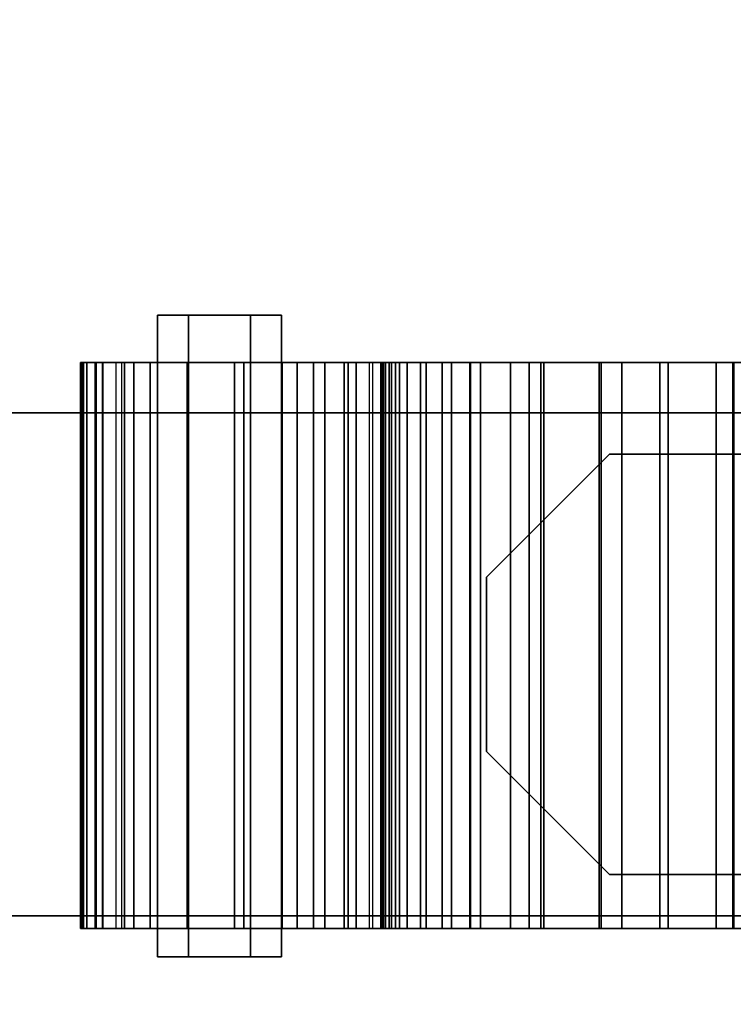
# Model space of a CAD drawing. Extents: x -150 to 91, y -54 to 50.
# Drawn here: x -7 to -7, y 17 to 17 of the extents above; entities that cross this region are included whole.
import ezdxf

# ---------------------------------------------------------------- set-up
doc = ezdxf.new("R2010")
doc.units = 0
doc.header["$MEASUREMENT"] = 0
for name, color, linetype in [('002-TRUSS_WIRE1', 7, 'Continuous'), ('004-TRUSS_BUIS', 7, 'Continuous'), ('031-OUTLINE', 7, 'Continuous'), ('038-STOEL_1E_RING', 7, 'Continuous'), ('045-BITMAPS____', 7, 'Continuous'), ('22', 7, 'Continuous')]:
    doc.layers.add(name, color=color, linetype=linetype)

# ---------------------------------------------------------------- blocks, each defined once
blk = doc.blocks.new('$TRIBUNEZIJKANT')
at = {"layer": '038-STOEL_1E_RING', "color": 204, "linetype": 'Continuous'}
mesh = blk.add_polymesh((2, 19), dxfattribs=at)
for k, corner in enumerate([(22.050567, 23.383199, 2.8), (22.050567, 23.3832, 2.6), (22.050567, 22.668838, 2.6), (22.050567, 22.668838, 2.4), (22.050567, 21.954477, 2.4), (22.050567, 21.954477, 2.2), (22.050567, 21.240116, 2.2), (22.050567, 21.240116, 2), (22.050567, 20.525755, 2), (22.050567, 20.525755, 1.8), (22.050567, 19.811394, 1.8), (22.050567, 19.811394, 1.6), (22.050567, 19.097033, 1.6), (22.050567, 19.097033, 1.4), (22.050567, 18.382672, 1.4), (22.050567, 18.382672, 1.2), (22.050567, 17.668311, 1.2), (22.050567, 17.668311, 1), (22.050567, 16.95395, 1), (-25.949433, 23.3832, 2.8), (-25.949433, 23.3832, 2.6), (-25.949433, 22.668838, 2.6), (-25.949433, 22.668838, 2.4), (-25.949433, 21.954477, 2.4), (-25.949433, 21.954477, 2.2), (-25.949433, 21.240116, 2.2), (-25.949433, 21.240116, 2), (-25.949433, 20.525755, 2), (-25.949433, 20.525755, 1.8), (-25.949433, 19.811394, 1.8), (-25.949433, 19.811394, 1.6), (-25.949433, 19.097033, 1.6), (-25.949433, 19.097033, 1.4), (-25.949433, 18.382672, 1.4), (-25.949433, 18.382672, 1.2), (-25.949433, 17.668311, 1.2), (-25.949433, 17.668311, 1), (-25.949433, 16.95395, 1)]):
    mesh.set_mesh_vertex(divmod(k, 19), corner)
blk = doc.blocks.new('DAK-3D-DICHT')
at = {"layer": '045-BITMAPS____', "color": 0, "linetype": 'Continuous'}
mesh = blk.add_polymesh((2, 16), dxfattribs=dict(at, m_close=True, n_close=True))
for k, corner in enumerate([(25.848287, -43.422155, -23.881092), (44.498149, -39.12201, -23.881092), (59.454177, -27.073271, -23.881092), (67.754147, -9.662339, -23.881092), (67.754147, 9.662338, -23.881092), (59.454178, 27.073271, -23.881092), (44.49815, 39.12201, -23.881092), (25.848287, 43.422155, -23.881092), (-25.848287, 43.422155, -23.881092), (-44.498149, 39.12201, -23.881092), (-59.454177, 27.073271, -23.881092), (-67.754147, 9.662339, -23.881092), (-67.754147, -9.662338, -23.881092), (-59.454178, -27.073271, -23.881092), (-44.49815, -39.12201, -23.881092), (-25.848287, -43.422155, -23.881092), (25.848287, -43.422155, -29.881092), (44.498149, -39.12201, -29.881092), (59.454177, -27.073271, -29.881092), (67.754147, -9.662339, -29.881092), (67.754147, 9.662338, -29.881092), (59.454178, 27.073271, -29.881092), (44.49815, 39.12201, -29.881092), (25.848287, 43.422155, -29.881092), (-25.848287, 43.422155, -29.881092), (-44.498149, 39.12201, -29.881092), (-59.454177, 27.073271, -29.881092), (-67.754147, 9.662339, -29.881092), (-67.754147, -9.662338, -29.881092), (-59.454178, -27.073271, -29.881092), (-44.49815, -39.12201, -29.881092), (-25.848287, -43.422155, -29.881092)]):
    mesh.set_mesh_vertex(divmod(k, 16), corner)
at = {"layer": '045-BITMAPS____', "color": 156, "linetype": 'Continuous'}
mesh = blk.add_polymesh((2, 5), dxfattribs=at)
for k, corner in enumerate([(-25.848287, 43.422155, -23.807942), (-25.848287, 43.422155, -20.265409), (-25.848287, 0), (-25.848287, -43.422155, -20.265409), (-25.848287, -43.422155, -23.881092), (25.848287, 43.422155, -23.807942), (25.848287, 43.422155, -20.265409), (25.848287, 0), (25.848287, -43.422155, -20.265409), (25.848287, -43.422155, -23.881092)]):
    mesh.set_mesh_vertex(divmod(k, 5), corner)
blk = doc.blocks.new('2E-RING-3D', base_point=(-0.013115, -0.089237))
at = {"layer": '22', "color": 251, "linetype": 'Continuous'}
blk.add_blockref('DAK-3D-DICHT', (-0.013115, -0.089237, 41.481092), dxfattribs=at)
at = {"layer": '031-OUTLINE', "color": 198, "linetype": 'Continuous'}
mesh = blk.add_polymesh((2, 45), dxfattribs=at)
for k, corner in enumerate([(-64.69495, 0.0001), (-64.19756, 6.320037), (-62.717638, 12.484356), (-60.380725, 18.38667), (-57.060157, 23.805344), (-52.932804, 28.637854), (-48.041515, 32.684306), (-42.636221, 35.996675), (-36.810207, 38.517794), (-30.63063, 40.001379), (-24.29505, 40.4), (24.29505, 40.4), (30.63063, 40.001379), (36.810207, 38.517794), (42.636221, 35.996675), (48.041515, 32.684306), (52.932804, 28.637854), (57.060157, 23.805344), (60.380725, 18.38667), (62.717638, 12.484356), (64.19756, 6.320037), (64.69495, 0.0001), (67.685702, 0.235477), (67.169788, 6.790791), (65.58516, 13.391239), (63.074403, 19.73263), (59.494713, 25.574152), (55.04528, 30.783769), (49.790126, 35.131239), (44.022602, 38.665582), (37.763188, 41.374249), (31.078322, 42.979143), (24.389333, 43.4), (-24.389333, 43.4), (-31.078322, 42.979143), (-37.763188, 41.374249), (-44.022602, 38.665582), (-49.790126, 35.131239), (-55.04528, 30.783769), (-59.494713, 25.574152), (-63.074403, 19.73263), (-65.58516, 13.391239), (-67.169788, 6.790791), (-67.685702, 0.235477), (-64.69495, 0.0001), (-64.69495, 0.0001, 14.5), (-64.19756, 6.320037, 14.5), (-62.717638, 12.484356, 14.5), (-60.380725, 18.38667, 14.5), (-57.060157, 23.805344, 14.5), (-52.932804, 28.637854, 14.5), (-48.041515, 32.684306, 14.5), (-42.636221, 35.996675, 14.5), (-36.810207, 38.517794, 14.5), (-30.63063, 40.001379, 14.5), (-24.29505, 40.4, 14.5), (24.29505, 40.4, 14.5), (30.63063, 40.001379, 14.5), (36.810207, 38.517794, 14.5), (42.636221, 35.996675, 14.5), (48.041515, 32.684306, 14.5), (52.932804, 28.637854, 14.5), (57.060157, 23.805344, 14.5), (60.380725, 18.38667, 14.5), (62.717638, 12.484356, 14.5), (64.19756, 6.320037, 14.5), (64.69495, 0.0001, 14.5), (67.685702, 0.235477, 14.5), (67.169788, 6.790791, 14.5), (65.58516, 13.391239, 14.5), (63.074403, 19.73263, 14.5), (59.494713, 25.574152, 14.5), (55.04528, 30.783769, 14.5), (49.790126, 35.131239, 14.5), (44.022602, 38.665582, 14.5), (37.763188, 41.374249, 14.5), (31.078322, 42.979143, 14.5), (24.389333, 43.4, 14.5), (-24.389333, 43.4, 14.5), (-31.078322, 42.979143, 14.5), (-37.763188, 41.374249, 14.5), (-44.022602, 38.665582, 14.5), (-49.790126, 35.131239, 14.5), (-55.04528, 30.783769, 14.5), (-59.494713, 25.574152, 14.5), (-63.074403, 19.73263, 14.5), (-65.58516, 13.391239, 14.5), (-67.169788, 6.790791, 14.5), (-67.685702, 0.235477, 14.5), (-64.69495, 0.0001, 14.5)]):
    mesh.set_mesh_vertex(divmod(k, 45), corner)
blk = doc.blocks.new('S52-TILTER-500-3Q')
at = {"layer": '002-TRUSS_WIRE1', "color": 143, "linetype": 'Continuous'}
for p, q in [((-0.26, 0.02, -0.1), (0.26, 0.02, -0.1)), ((-0.26, -0.02, -0.1), (0.26, -0.02, -0.1))]:
    blk.add_line(p, q, dxfattribs=at)
at = {"layer": '004-TRUSS_BUIS', "color": 9, "linetype": 'Continuous', "invisible_edges": 5}
for points in [[(0.19458, 0.02778, -0.017435), (0.192115, 0.02778, -0.021706), (0.19458, 0.02778, -0.025976), (0.199511, 0.02778, -0.025976)], [(0.199511, 0.02778, -0.017435), (0.19458, 0.02778, -0.017435), (0.199511, 0.02778, -0.025976), (0.201977, 0.02778, -0.021706)], [(0.201977, 0.02778, -0.021706), (0.199511, 0.02778, -0.017435), (0.201977, 0.02778, -0.021706)], [(0.19458, -0.02325, -0.017435), (0.192115, -0.02325, -0.021706), (0.19458, -0.02325, -0.025976), (0.199511, -0.02325, -0.025976)], [(0.199511, -0.02325, -0.017435), (0.19458, -0.02325, -0.017435), (0.199511, -0.02325, -0.025976), (0.201977, -0.02325, -0.021706)], [(0.201977, -0.02325, -0.021706), (0.199511, -0.02325, -0.017435), (0.201977, -0.02325, -0.021706)]]:
    blk.add_3dface(points, dxfattribs=at)
at = {"layer": '004-TRUSS_BUIS', "color": 8, "linetype": 'Continuous', "invisible_edges": 5}
for points in [[(0.186199, 0.024, -0.0235), (0.210632, 0.024, -0.0235), (0.210065, 0.024, -0.0215), (0.185977, 0.024, -0.0215)], [(0.185977, 0.024, -0.0215), (0.210065, 0.024, -0.0215), (0.209952, 0.024, -0.021104), (0.186087, 0.024, -0.021104)], [(0.186087, 0.024, -0.021104), (0.209952, 0.024, -0.021104), (0.209633, 0.024, -0.02025), (0.186324, 0.024, -0.02025)], [(0.186178, 0.024, -0.021966), (0.210555, 0.024, -0.023921), (0.210126, 0.024, -0.021121), (0.186121, 0.024, -0.019197)], [(0.186121, 0.024, -0.019197), (0.210126, 0.024, -0.021121), (0.210088, 0.024, -0.020872), (0.186202, 0.024, -0.018957)], [(0.186224, 0.024, -0.024171), (0.209951, 0.024, -0.026073), (0.210555, 0.024, -0.023921), (0.186178, 0.024, -0.021966)], [(0.186255, 0.024, -0.024), (0.210774, 0.024, -0.024), (0.210632, 0.024, -0.0235), (0.186199, 0.024, -0.0235)], [(0.186202, 0.024, -0.018957), (0.210088, 0.024, -0.020872), (0.209939, 0.024, -0.019053), (0.1868, 0.024, -0.017198)], [(0.186285, 0.024, -0.024452), (0.209876, 0.024, -0.026343), (0.209951, 0.024, -0.026073), (0.186224, 0.024, -0.024171)], [(0.186366, 0.024, -0.025), (0.211058, 0.024, -0.025), (0.210774, 0.024, -0.024), (0.186255, 0.024, -0.024)], [(0.186896, 0.024, -0.02726), (0.207912, 0.024, -0.028944), (0.209876, 0.024, -0.026343), (0.186285, 0.024, -0.024452)], [(0.186324, 0.024, -0.02025), (0.209633, 0.024, -0.02025), (0.209352, 0.024, -0.0195), (0.186533, 0.024, -0.0195)], [(0.186477, 0.024, -0.026), (0.21154, 0.024, -0.026), (0.211058, 0.024, -0.025), (0.186366, 0.024, -0.025)], [(0.186886, 0.024, -0.027226), (0.21213, 0.024, -0.027226), (0.21154, 0.024, -0.026), (0.186477, 0.024, -0.026)], [(0.186533, 0.024, -0.0195), (0.209352, 0.024, -0.0195), (0.209071, 0.024, -0.01875), (0.186741, 0.024, -0.01875)], [(0.186741, 0.024, -0.01875), (0.209071, 0.024, -0.01875), (0.208977, 0.024, -0.0185), (0.18681, 0.024, -0.0185)], [(0.1868, 0.024, -0.017198), (0.209939, 0.024, -0.019053), (0.210034, 0.024, -0.016148), (0.187762, 0.024, -0.014363)], [(0.18681, 0.024, -0.0185), (0.209102, 0.024, -0.0185), (0.208352, 0.024, -0.017), (0.187227, 0.024, -0.017)], [(0.187227, 0.024, -0.02825), (0.212624, 0.024, -0.02825), (0.21213, 0.024, -0.027226), (0.186886, 0.024, -0.027226)], [(0.18714, 0.024, -0.028383), (0.207008, 0.024, -0.029976), (0.207912, 0.024, -0.028944), (0.186896, 0.024, -0.02726)], [(0.187955, 0.024, -0.030379), (0.205427, 0.024, -0.03178), (0.207008, 0.024, -0.029976), (0.18714, 0.024, -0.028383)], [(0.187514, 0.024, -0.029112), (0.213039, 0.024, -0.029112), (0.212624, 0.024, -0.02825), (0.187227, 0.024, -0.02825)], [(0.187227, 0.024, -0.017), (0.208352, 0.024, -0.017), (0.208227, 0.024, -0.01675), (0.187432, 0.024, -0.01675)], [(0.187432, 0.024, -0.01675), (0.208227, 0.024, -0.01675), (0.208102, 0.024, -0.0165), (0.187636, 0.024, -0.0165)], [(0.187727, 0.024, -0.02975), (0.213567, 0.024, -0.02975), (0.213039, 0.024, -0.029112), (0.187514, 0.024, -0.029112)], [(0.187636, 0.024, -0.0165), (0.208102, 0.024, -0.0165), (0.206977, 0.024, -0.01425), (0.189477, 0.024, -0.01425)], [(0.18856, 0.024, -0.03125), (0.214807, 0.024, -0.03125), (0.213567, 0.024, -0.02975), (0.187727, 0.024, -0.02975)], [(0.187762, 0.024, -0.014363), (0.210034, 0.024, -0.016148), (0.21009, 0.024, -0.014445), (0.188656, 0.024, -0.012727)], [(0.188771, 0.024, -0.032376), (0.202034, 0.024, -0.033439), (0.205427, 0.024, -0.03178), (0.187955, 0.024, -0.030379)], [(0.188669, 0.024, -0.031445), (0.214969, 0.024, -0.031445), (0.214807, 0.024, -0.03125), (0.18856, 0.024, -0.03125)], [(0.188656, 0.024, -0.012727), (0.21009, 0.024, -0.014445), (0.21074, 0.024, -0.0107), (0.190645, 0.024, -0.009088)], [(0.190116, 0.024, -0.034051), (0.217124, 0.024, -0.034051), (0.214969, 0.024, -0.031445), (0.188669, 0.024, -0.031445)], [(0.189004, 0.024, -0.032946), (0.189031, 0.024, -0.032948), (0.188826, 0.024, -0.03238), (0.188771, 0.024, -0.032376)], [(0.191523, 0.024, -0.033148), (0.199498, 0.024, -0.033788), (0.202034, 0.024, -0.033439), (0.188826, 0.024, -0.03238)], [(0.18912, 0.024, -0.033231), (0.189134, 0.024, -0.033233), (0.189031, 0.024, -0.032948), (0.189004, 0.024, -0.032946)], [(0.189236, 0.024, -0.033517), (0.189236, 0.024, -0.033517), (0.189134, 0.024, -0.033233), (0.18912, 0.024, -0.033231)], [(0.189477, 0.024, -0.01425), (0.206977, 0.024, -0.01425), (0.206144, 0.024, -0.01375), (0.190477, 0.024, -0.01375)], [(0.190227, 0.024, -0.03425), (0.217289, 0.024, -0.03425), (0.217124, 0.024, -0.034051), (0.190116, 0.024, -0.034051)], [(0.190487, 0.024, -0.0345), (0.217495, 0.024, -0.0345), (0.217289, 0.024, -0.03425), (0.190227, 0.024, -0.03425)], [(0.190477, 0.024, -0.01375), (0.206144, 0.024, -0.01375), (0.20531, 0.024, -0.01325), (0.191477, 0.024, -0.01325)], [(0.190896, 0.024, -0.034894), (0.217821, 0.024, -0.034894), (0.217495, 0.024, -0.0345), (0.190487, 0.024, -0.0345)], [(0.190645, 0.024, -0.009088), (0.21074, 0.024, -0.0107), (0.211369, 0.024, -0.008464), (0.191841, 0.024, -0.006898)], [(0.193057, 0.024, -0.036974), (0.220786, 0.024, -0.036974), (0.217821, 0.024, -0.034894), (0.190896, 0.024, -0.034894)], [(0.191477, 0.024, -0.01325), (0.20531, 0.024, -0.01325), (0.203227, 0.024, -0.012), (0.193977, 0.024, -0.012)], [(0.19823, 0.024, -0.033962), (0.19823, 0.024, -0.033962), (0.199498, 0.024, -0.033788), (0.191523, 0.024, -0.033148)], [(0.191841, 0.024, -0.006898), (0.211369, 0.024, -0.008464), (0.211981, 0.024, -0.006752), (0.192763, 0.024, -0.005212)], [(0.192763, 0.024, -0.005212), (0.211981, 0.024, -0.006752), (0.213502, 0.024, -0.003487), (0.194537, 0.024, -0.001966)], [(0.194386, 0.024, -0.038254), (0.22261, 0.024, -0.038254), (0.220786, 0.024, -0.036974), (0.193057, 0.024, -0.036974)], [(0.193977, 0.024, -0.012), (0.203227, 0.024, -0.012), (0.202164, 0.024, -0.01175), (0.194477, 0.024, -0.01175)], [(0.195516, 0.024, -0.039341), (0.225226, 0.024, -0.039341), (0.22261, 0.024, -0.038254), (0.194386, 0.024, -0.038254)], [(0.194477, 0.024, -0.01175), (0.202164, 0.024, -0.01175), (0.200039, 0.024, -0.01125), (0.197477, 0.024, -0.01125)], [(0.194537, 0.024, -0.001966), (0.213502, 0.024, -0.003487), (0.215498, 0.024, -0.000328), (0.196274, 0.024, 0.001213)], [(0.196389, 0.024, -0.040182), (0.227247, 0.024, -0.040182), (0.225226, 0.024, -0.039341), (0.195516, 0.024, -0.039341)], [(0.196274, 0.024, 0.001213), (0.215498, 0.024, -0.000328), (0.217007, 0.024, 0.00156), (0.197325, 0.024, 0.003138)], [(0.197243, 0.024, -0.041004), (0.231731, 0.024, -0.041004), (0.227247, 0.024, -0.040182), (0.196389, 0.024, -0.040182)], [(0.197437, 0.024, -0.04119), (0.232748, 0.024, -0.04119), (0.231731, 0.024, -0.041004), (0.197243, 0.024, -0.041004)], [(0.197325, 0.024, 0.003138), (0.217007, 0.024, 0.00156), (0.217214, 0.024, 0.00176), (0.197439, 0.024, 0.003346)], [(0.215678, 0.024, -0.05875), (0.253727, 0.024, -0.05875), (0.272916, 0.024, -0.04119), (0.197437, 0.024, -0.04119)], [(0.197439, 0.024, 0.003346), (0.217214, 0.024, 0.00176), (0.217477, 0.024, 0.002015), (0.197584, 0.024, 0.00361)], [(0.197477, 0.024, -0.01125), (0.200039, 0.024, -0.01125), (0.198977, 0.024, -0.011)], [(0.197584, 0.024, 0.00361), (0.217477, 0.024, 0.002015), (0.219749, 0.024, 0.004214), (0.19883, 0.024, 0.005892)], [(0.19883, 0.024, 0.005892), (0.219749, 0.024, 0.004214), (0.220212, 0.024, 0.004663), (0.199084, 0.024, 0.006356)], [(0.199084, 0.024, 0.006356), (0.220212, 0.024, 0.004663), (0.221852, 0.024, 0.005834), (0.199767, 0.024, 0.007605)], [(0.199767, 0.024, 0.007605), (0.221852, 0.024, 0.005834), (0.222866, 0.024, 0.006559), (0.200189, 0.024, 0.008377)], [(0.200189, 0.024, 0.008377), (0.222866, 0.024, 0.006559), (0.226259, 0.024, 0.008208), (0.201194, 0.024, 0.010218)], [(0.201194, 0.024, 0.010218), (0.226259, 0.024, 0.008208), (0.227399, 0.024, 0.008762), (0.201532, 0.024, 0.010836)], [(0.201532, 0.024, 0.010836), (0.227399, 0.024, 0.008762), (0.22743, 0.024, 0.008777), (0.201541, 0.024, 0.010852)], [(0.201541, 0.024, 0.010852), (0.22743, 0.024, 0.008777), (0.231276, 0.024, 0.009737), (0.202205, 0.024, 0.012068)], [(0.202205, 0.024, 0.012068), (0.231276, 0.024, 0.009737), (0.231713, 0.024, 0.009846), (0.202281, 0.024, 0.012206)], [(0.202281, 0.024, 0.012206), (0.231713, 0.024, 0.009846), (0.232092, 0.024, 0.009941), (0.202346, 0.024, 0.012326)], [(0.202346, 0.024, 0.012326), (0.232092, 0.024, 0.009941), (0.237894, 0.024, 0.010021), (0.202632, 0.024, 0.012848)], [(0.202632, 0.024, 0.012848), (0.294563, 0.024, 0.005478), (0.295731, 0.024, 0.005949), (0.202927, 0.024, 0.013389)], [(0.202927, 0.024, 0.013389), (0.295731, 0.024, 0.005949), (0.297878, 0.024, 0.007708), (0.203938, 0.024, 0.015239)], [(0.203938, 0.024, 0.015239), (0.297878, 0.024, 0.007708), (0.298099, 0.024, 0.008794), (0.204516, 0.024, 0.016297)], [(0.204516, 0.024, 0.016297), (0.298099, 0.024, 0.008794), (0.298706, 0.024, 0.01178), (0.206866, 0.024, 0.019143)], [(0.206866, 0.024, 0.019143), (0.298706, 0.024, 0.01178), (0.298688, 0.024, 0.012333), (0.207294, 0.024, 0.01966)], [(0.207294, 0.024, 0.01966), (0.298688, 0.024, 0.012333), (0.29867, 0.024, 0.012886), (0.207886, 0.024, 0.020165)], [(0.207886, 0.024, 0.020165), (0.266647, 0.024, 0.015454), (0.265509, 0.024, 0.016649), (0.20907, 0.024, 0.021173)], [(0.209227, 0.024, -0.01875), (0.209227, 0.024, -0.01875), (0.208977, 0.024, -0.0185), (0.209102, 0.024, -0.0185)], [(0.20907, 0.024, 0.021173), (0.265509, 0.024, 0.016649), (0.265224, 0.024, 0.016947), (0.209367, 0.024, 0.021425)], [(0.209367, 0.024, 0.021425), (0.265224, 0.024, 0.016947), (0.26437, 0.024, 0.017843), (0.210255, 0.024, 0.022182)], [(0.210255, 0.024, 0.022182), (0.26437, 0.024, 0.017843), (0.262946, 0.024, 0.019337), (0.21213, 0.024, 0.023411)], [(0.21213, 0.024, 0.023411), (0.262946, 0.024, 0.019337), (0.260087, 0.024, 0.021497), (0.214755, 0.024, 0.025132)], [(0.214755, 0.024, 0.025132), (0.260087, 0.024, 0.021497), (0.258453, 0.024, 0.022732), (0.217833, 0.024, 0.025988)], [(0.216977, 0.024, -0.06), (0.251977, 0.024, -0.06), (0.251977, 0.024, -0.05875), (0.215678, 0.024, -0.05875)], [(0.217833, 0.024, 0.025988), (0.258453, 0.024, 0.022732), (0.255292, 0.024, 0.024365), (0.221681, 0.024, 0.027059)], [(0.221681, 0.024, 0.027059), (0.255292, 0.024, 0.024365), (0.253395, 0.024, 0.025344), (0.224844, 0.024, 0.027633)], [(0.224844, 0.024, 0.027633), (0.253395, 0.024, 0.025344), (0.245509, 0.024, 0.02708), (0.229062, 0.024, 0.028399)], [(0.229062, 0.024, 0.028399), (0.245509, 0.024, 0.02708), (0.23656, 0.024, 0.028073)], [(0.232748, 0.024, -0.04119), (0.272916, 0.024, -0.04119), (0.27312, 0.024, -0.041004), (0.237977, 0.024, -0.041004)], [(0.241708, 0.024, 0.00917), (0.293436, 0.024, 0.005023), (0.294563, 0.024, 0.005478), (0.237894, 0.024, 0.010021)], [(0.25171, 0.006921, -0.1), (0.21829, 0.006921, -0.1), (0.228079, 0.01671, -0.1), (0.241921, 0.01671, -0.1)], [(0.25171, 0.006921, -0.1087), (0.21829, 0.006921, -0.1087), (0.228079, 0.01671, -0.1087), (0.241921, 0.01671, -0.1087)], [(0.25171, -0.006921, -0.1), (0.21829, -0.006921, -0.1), (0.21829, 0.006921, -0.1), (0.25171, 0.006921, -0.1)], [(0.25171, -0.006921, -0.1087), (0.21829, -0.006921, -0.1087), (0.21829, 0.006921, -0.1087), (0.25171, 0.006921, -0.1087)], [(0.241921, -0.01671, -0.1), (0.228079, -0.01671, -0.1), (0.21829, -0.006921, -0.1), (0.25171, -0.006921, -0.1)], [(0.241921, -0.01671, -0.1087), (0.228079, -0.01671, -0.1087), (0.21829, -0.006921, -0.1087), (0.25171, -0.006921, -0.1087)], [(0.186199, -0.021, -0.0235), (0.210632, -0.021, -0.0235), (0.210065, -0.021, -0.0215), (0.185977, -0.021, -0.0215)], [(0.185977, -0.021, -0.0215), (0.210065, -0.021, -0.0215), (0.209952, -0.021, -0.021104), (0.186087, -0.021, -0.021104)], [(0.186087, -0.021, -0.021104), (0.209952, -0.021, -0.021104), (0.209633, -0.021, -0.02025), (0.186324, -0.021, -0.02025)], [(0.186178, -0.021, -0.021966), (0.210555, -0.021, -0.023921), (0.210126, -0.021, -0.021121), (0.186121, -0.021, -0.019197)], [(0.186121, -0.021, -0.019197), (0.210126, -0.021, -0.021121), (0.210088, -0.021, -0.020872), (0.186202, -0.021, -0.018957)], [(0.186224, -0.021, -0.024171), (0.209951, -0.021, -0.026073), (0.210555, -0.021, -0.023921), (0.186178, -0.021, -0.021966)], [(0.186255, -0.021, -0.024), (0.210774, -0.021, -0.024), (0.210632, -0.021, -0.0235), (0.186199, -0.021, -0.0235)], [(0.186202, -0.021, -0.018957), (0.210088, -0.021, -0.020872), (0.209939, -0.021, -0.019053), (0.1868, -0.021, -0.017198)], [(0.186285, -0.021, -0.024452), (0.209876, -0.021, -0.026343), (0.209951, -0.021, -0.026073), (0.186224, -0.021, -0.024171)], [(0.186366, -0.021, -0.025), (0.211058, -0.021, -0.025), (0.210774, -0.021, -0.024), (0.186255, -0.021, -0.024)], [(0.186896, -0.021, -0.02726), (0.207912, -0.021, -0.028944), (0.209876, -0.021, -0.026343), (0.186285, -0.021, -0.024452)], [(0.186324, -0.021, -0.02025), (0.209633, -0.021, -0.02025), (0.209352, -0.021, -0.0195), (0.186533, -0.021, -0.0195)], [(0.186477, -0.021, -0.026), (0.21154, -0.021, -0.026), (0.211058, -0.021, -0.025), (0.186366, -0.021, -0.025)], [(0.186886, -0.021, -0.027226), (0.21213, -0.021, -0.027226), (0.21154, -0.021, -0.026), (0.186477, -0.021, -0.026)], [(0.186533, -0.021, -0.0195), (0.209352, -0.021, -0.0195), (0.209071, -0.021, -0.01875), (0.186741, -0.021, -0.01875)], [(0.186741, -0.021, -0.01875), (0.209071, -0.021, -0.01875), (0.208977, -0.021, -0.0185), (0.18681, -0.021, -0.0185)], [(0.1868, -0.021, -0.017198), (0.209939, -0.021, -0.019053), (0.210034, -0.021, -0.016148), (0.187762, -0.021, -0.014363)], [(0.18681, -0.021, -0.0185), (0.209102, -0.021, -0.0185), (0.208352, -0.021, -0.017), (0.187227, -0.021, -0.017)], [(0.187227, -0.021, -0.02825), (0.212624, -0.021, -0.02825), (0.21213, -0.021, -0.027226), (0.186886, -0.021, -0.027226)], [(0.18714, -0.021, -0.028383), (0.207008, -0.021, -0.029976), (0.207912, -0.021, -0.028944), (0.186896, -0.021, -0.02726)], [(0.187955, -0.021, -0.030379), (0.205427, -0.021, -0.03178), (0.207008, -0.021, -0.029976), (0.18714, -0.021, -0.028383)], [(0.187514, -0.021, -0.029112), (0.213039, -0.021, -0.029112), (0.212624, -0.021, -0.02825), (0.187227, -0.021, -0.02825)], [(0.187227, -0.021, -0.017), (0.208352, -0.021, -0.017), (0.208227, -0.021, -0.01675), (0.187432, -0.021, -0.01675)], [(0.187432, -0.021, -0.01675), (0.208227, -0.021, -0.01675), (0.208102, -0.021, -0.0165), (0.187636, -0.021, -0.0165)], [(0.187727, -0.021, -0.02975), (0.213567, -0.021, -0.02975), (0.213039, -0.021, -0.029112), (0.187514, -0.021, -0.029112)], [(0.187636, -0.021, -0.0165), (0.208102, -0.021, -0.0165), (0.206977, -0.021, -0.01425), (0.189477, -0.021, -0.01425)], [(0.18856, -0.021, -0.03125), (0.214807, -0.021, -0.03125), (0.213567, -0.021, -0.02975), (0.187727, -0.021, -0.02975)], [(0.187762, -0.021, -0.014363), (0.210034, -0.021, -0.016148), (0.21009, -0.021, -0.014445), (0.188656, -0.021, -0.012727)], [(0.188771, -0.021, -0.032376), (0.202034, -0.021, -0.033439), (0.205427, -0.021, -0.03178), (0.187955, -0.021, -0.030379)], [(0.188669, -0.021, -0.031445), (0.214969, -0.021, -0.031445), (0.214807, -0.021, -0.03125), (0.18856, -0.021, -0.03125)], [(0.188656, -0.021, -0.012727), (0.21009, -0.021, -0.014445), (0.21074, -0.021, -0.0107), (0.190645, -0.021, -0.009088)], [(0.190116, -0.021, -0.034051), (0.217124, -0.021, -0.034051), (0.214969, -0.021, -0.031445), (0.188669, -0.021, -0.031445)], [(0.189004, -0.021, -0.032946), (0.189031, -0.021, -0.032948), (0.188826, -0.021, -0.03238), (0.188771, -0.021, -0.032376)], [(0.191523, -0.021, -0.033148), (0.199498, -0.021, -0.033788), (0.202034, -0.021, -0.033439), (0.188826, -0.021, -0.03238)], [(0.18912, -0.021, -0.033231), (0.189134, -0.021, -0.033233), (0.189031, -0.021, -0.032948), (0.189004, -0.021, -0.032946)], [(0.189236, -0.021, -0.033517), (0.189236, -0.021, -0.033517), (0.189134, -0.021, -0.033233), (0.18912, -0.021, -0.033231)], [(0.189477, -0.021, -0.01425), (0.206977, -0.021, -0.01425), (0.206144, -0.021, -0.01375), (0.190477, -0.021, -0.01375)], [(0.190227, -0.021, -0.03425), (0.217289, -0.021, -0.03425), (0.217124, -0.021, -0.034051), (0.190116, -0.021, -0.034051)], [(0.190487, -0.021, -0.0345), (0.217495, -0.021, -0.0345), (0.217289, -0.021, -0.03425), (0.190227, -0.021, -0.03425)], [(0.190477, -0.021, -0.01375), (0.206144, -0.021, -0.01375), (0.20531, -0.021, -0.01325), (0.191477, -0.021, -0.01325)], [(0.190896, -0.021, -0.034894), (0.217821, -0.021, -0.034894), (0.217495, -0.021, -0.0345), (0.190487, -0.021, -0.0345)], [(0.190645, -0.021, -0.009088), (0.21074, -0.021, -0.0107), (0.211369, -0.021, -0.008464), (0.191841, -0.021, -0.006898)], [(0.193057, -0.021, -0.036974), (0.220786, -0.021, -0.036974), (0.217821, -0.021, -0.034894), (0.190896, -0.021, -0.034894)], [(0.191477, -0.021, -0.01325), (0.20531, -0.021, -0.01325), (0.203227, -0.021, -0.012), (0.193977, -0.021, -0.012)], [(0.19823, -0.021, -0.033962), (0.19823, -0.021, -0.033962), (0.199498, -0.021, -0.033788), (0.191523, -0.021, -0.033148)], [(0.191841, -0.021, -0.006898), (0.211369, -0.021, -0.008464), (0.211981, -0.021, -0.006752), (0.192763, -0.021, -0.005212)], [(0.192763, -0.021, -0.005212), (0.211981, -0.021, -0.006752), (0.213502, -0.021, -0.003487), (0.194537, -0.021, -0.001966)], [(0.194386, -0.021, -0.038254), (0.22261, -0.021, -0.038254), (0.220786, -0.021, -0.036974), (0.193057, -0.021, -0.036974)], [(0.193977, -0.021, -0.012), (0.203227, -0.021, -0.012), (0.202164, -0.021, -0.01175), (0.194477, -0.021, -0.01175)], [(0.195516, -0.021, -0.039341), (0.225226, -0.021, -0.039341), (0.22261, -0.021, -0.038254), (0.194386, -0.021, -0.038254)], [(0.194477, -0.021, -0.01175), (0.202164, -0.021, -0.01175), (0.200039, -0.021, -0.01125), (0.197477, -0.021, -0.01125)], [(0.194537, -0.021, -0.001966), (0.213502, -0.021, -0.003487), (0.215498, -0.021, -0.000328), (0.196274, -0.021, 0.001213)], [(0.196389, -0.021, -0.040182), (0.227247, -0.021, -0.040182), (0.225226, -0.021, -0.039341), (0.195516, -0.021, -0.039341)], [(0.196274, -0.021, 0.001213), (0.215498, -0.021, -0.000328), (0.217007, -0.021, 0.00156), (0.197325, -0.021, 0.003138)], [(0.197243, -0.021, -0.041004), (0.231731, -0.021, -0.041004), (0.227247, -0.021, -0.040182), (0.196389, -0.021, -0.040182)], [(0.197437, -0.021, -0.04119), (0.232748, -0.021, -0.04119), (0.231731, -0.021, -0.041004), (0.197243, -0.021, -0.041004)], [(0.197325, -0.021, 0.003138), (0.217007, -0.021, 0.00156), (0.217214, -0.021, 0.00176), (0.197439, -0.021, 0.003346)], [(0.215678, -0.021, -0.05875), (0.253727, -0.021, -0.05875), (0.272916, -0.021, -0.04119), (0.197437, -0.021, -0.04119)], [(0.197439, -0.021, 0.003346), (0.217214, -0.021, 0.00176), (0.217477, -0.021, 0.002015), (0.197584, -0.021, 0.00361)], [(0.197477, -0.021, -0.01125), (0.200039, -0.021, -0.01125), (0.198977, -0.021, -0.011)], [(0.197584, -0.021, 0.00361), (0.217477, -0.021, 0.002015), (0.219749, -0.021, 0.004214), (0.19883, -0.021, 0.005892)], [(0.19883, -0.021, 0.005892), (0.219749, -0.021, 0.004214), (0.220212, -0.021, 0.004663), (0.199084, -0.021, 0.006356)], [(0.199084, -0.021, 0.006356), (0.220212, -0.021, 0.004663), (0.221852, -0.021, 0.005834), (0.199767, -0.021, 0.007605)], [(0.199767, -0.021, 0.007605), (0.221852, -0.021, 0.005834), (0.222866, -0.021, 0.006559), (0.200189, -0.021, 0.008377)], [(0.200189, -0.021, 0.008377), (0.222866, -0.021, 0.006559), (0.226259, -0.021, 0.008208), (0.201194, -0.021, 0.010218)], [(0.201194, -0.021, 0.010218), (0.226259, -0.021, 0.008208), (0.227399, -0.021, 0.008762), (0.201532, -0.021, 0.010835)], [(0.201532, -0.021, 0.010835), (0.227399, -0.021, 0.008762), (0.22743, -0.021, 0.008777), (0.201541, -0.021, 0.010852)], [(0.201541, -0.021, 0.010852), (0.22743, -0.021, 0.008777), (0.231276, -0.021, 0.009737), (0.202205, -0.021, 0.012068)], [(0.202205, -0.021, 0.012068), (0.231276, -0.021, 0.009737), (0.231713, -0.021, 0.009846), (0.202281, -0.021, 0.012206)], [(0.202281, -0.021, 0.012206), (0.231713, -0.021, 0.009846), (0.232092, -0.021, 0.009941), (0.202346, -0.021, 0.012326)], [(0.202346, -0.021, 0.012326), (0.232092, -0.021, 0.009941), (0.237894, -0.021, 0.010021), (0.202632, -0.021, 0.012848)], [(0.202632, -0.021, 0.012848), (0.294563, -0.021, 0.005478), (0.295731, -0.021, 0.005949), (0.202927, -0.021, 0.013389)], [(0.202927, -0.021, 0.013389), (0.295731, -0.021, 0.005949), (0.297878, -0.021, 0.007708), (0.203938, -0.021, 0.015239)], [(0.203938, -0.021, 0.015239), (0.297878, -0.021, 0.007708), (0.298099, -0.021, 0.008794), (0.204516, -0.021, 0.016297)], [(0.204516, -0.021, 0.016297), (0.298099, -0.021, 0.008794), (0.298706, -0.021, 0.01178), (0.206866, -0.021, 0.019143)], [(0.206866, -0.021, 0.019143), (0.298706, -0.021, 0.01178), (0.298688, -0.021, 0.012333), (0.207294, -0.021, 0.01966)], [(0.207294, -0.021, 0.01966), (0.298688, -0.021, 0.012333), (0.29867, -0.021, 0.012886), (0.207886, -0.021, 0.020165)], [(0.207886, -0.021, 0.020165), (0.266647, -0.021, 0.015454), (0.265509, -0.021, 0.016648), (0.20907, -0.021, 0.021173)], [(0.209227, -0.021, -0.01875), (0.209227, -0.021, -0.01875), (0.208977, -0.021, -0.0185), (0.209102, -0.021, -0.0185)], [(0.20907, -0.021, 0.021173), (0.265509, -0.021, 0.016648), (0.265224, -0.021, 0.016947), (0.209367, -0.021, 0.021425)], [(0.209367, -0.021, 0.021425), (0.265224, -0.021, 0.016947), (0.26437, -0.021, 0.017843), (0.210255, -0.021, 0.022182)], [(0.210255, -0.021, 0.022182), (0.26437, -0.021, 0.017843), (0.262946, -0.021, 0.019337), (0.21213, -0.021, 0.023411)], [(0.21213, -0.021, 0.023411), (0.262946, -0.021, 0.019337), (0.260087, -0.021, 0.021497), (0.214755, -0.021, 0.025132)], [(0.214755, -0.021, 0.025132), (0.260087, -0.021, 0.021497), (0.258453, -0.021, 0.022732), (0.217833, -0.021, 0.025988)], [(0.216977, -0.021, -0.06), (0.251977, -0.021, -0.06), (0.251977, -0.021, -0.05875), (0.215678, -0.021, -0.05875)], [(0.217833, -0.021, 0.025988), (0.258453, -0.021, 0.022732), (0.255292, -0.021, 0.024365), (0.221681, -0.021, 0.027059)], [(0.221681, -0.021, 0.027059), (0.255292, -0.021, 0.024365), (0.253396, -0.021, 0.025344), (0.224844, -0.021, 0.027633)], [(0.224844, -0.021, 0.027633), (0.253396, -0.021, 0.025344), (0.245509, -0.021, 0.02708), (0.229062, -0.021, 0.028399)], [(0.229062, -0.021, 0.028399), (0.245509, -0.021, 0.02708), (0.23656, -0.021, 0.028073)], [(0.232748, -0.021, -0.04119), (0.272916, -0.021, -0.04119), (0.27312, -0.021, -0.041004), (0.237977, -0.021, -0.041004)], [(0.241708, -0.021, 0.00917), (0.293436, -0.021, 0.005023), (0.294563, -0.021, 0.005478), (0.237894, -0.021, 0.010021)]]:
    blk.add_3dface(points, dxfattribs=at)
at = {"layer": '004-TRUSS_BUIS', "color": 9, "linetype": 'Continuous'}
mesh = blk.add_polymesh((2, 7), dxfattribs=at)
for k, corner in enumerate([(0.201977, -0.02325, -0.021706), (0.199511, -0.02325, -0.017435), (0.19458, -0.02325, -0.017435), (0.192115, -0.02325, -0.021706), (0.19458, -0.02325, -0.025976), (0.199511, -0.02325, -0.025976), (0.201977, -0.02325, -0.021706), (0.201977, 0.02778, -0.021706), (0.199511, 0.02778, -0.017435), (0.19458, 0.02778, -0.017435), (0.192115, 0.02778, -0.021706), (0.19458, 0.02778, -0.025976), (0.199511, 0.02778, -0.025976), (0.201977, 0.02778, -0.021706)]):
    mesh.set_mesh_vertex(divmod(k, 7), corner)
at = {"layer": '004-TRUSS_BUIS', "color": 8, "linetype": 'Continuous'}
mesh = blk.add_polymesh((2, 43), dxfattribs=dict(at, n_close=True))
for k, corner in enumerate([(0.209227, -0.021, -0.01875), (0.206977, -0.021, -0.01425), (0.203227, -0.021, -0.012), (0.198977, -0.021, -0.011), (0.194477, -0.021, -0.01175), (0.189477, -0.021, -0.01425), (0.187227, -0.021, -0.017), (0.185977, -0.021, -0.0215), (0.186477, -0.021, -0.026), (0.187727, -0.021, -0.02975), (0.190227, -0.021, -0.03425), (0.216977, -0.021, -0.06), (0.251977, -0.021, -0.06), (0.251977, -0.021, -0.05875), (0.253727, -0.021, -0.05875), (0.280227, -0.021, -0.0345), (0.282977, -0.021, -0.03125), (0.284227, -0.021, -0.02825), (0.285227, -0.021, -0.024), (0.284727, -0.021, -0.02025), (0.283227, -0.021, -0.01675), (0.280477, -0.021, -0.01375), (0.276227, -0.021, -0.012), (0.270477, -0.021, -0.01125), (0.267227, -0.021, -0.01175), (0.265477, -0.021, -0.01325), (0.262727, -0.021, -0.0165), (0.260977, -0.021, -0.0195), (0.258977, -0.021, -0.0235), (0.256939, -0.021, -0.027226), (0.254329, -0.021, -0.031445), (0.25203, -0.021, -0.034051), (0.248459, -0.021, -0.036974), (0.244057, -0.021, -0.039341), (0.237977, -0.021, -0.041004), (0.232748, -0.021, -0.04119), (0.227247, -0.021, -0.040182), (0.22261, -0.021, -0.038254), (0.217821, -0.021, -0.034894), (0.213039, -0.021, -0.029112), (0.211058, -0.021, -0.025), (0.209952, -0.021, -0.021104), (0.208977, -0.021, -0.0185), (0.209227, 0.024, -0.01875), (0.206977, 0.024, -0.01425), (0.203227, 0.024, -0.012), (0.198977, 0.024, -0.011), (0.194477, 0.024, -0.01175), (0.189477, 0.024, -0.01425), (0.187227, 0.024, -0.017), (0.185977, 0.024, -0.0215), (0.186477, 0.024, -0.026), (0.187727, 0.024, -0.02975), (0.190227, 0.024, -0.03425), (0.216977, 0.024, -0.06), (0.251977, 0.024, -0.06), (0.251977, 0.024, -0.05875), (0.253727, 0.024, -0.05875), (0.280227, 0.024, -0.0345), (0.282977, 0.024, -0.03125), (0.284227, 0.024, -0.02825), (0.285227, 0.024, -0.024), (0.284727, 0.024, -0.02025), (0.283227, 0.024, -0.01675), (0.280477, 0.024, -0.01375), (0.276227, 0.024, -0.012), (0.270477, 0.024, -0.01125), (0.267227, 0.024, -0.01175), (0.265477, 0.024, -0.01325), (0.262727, 0.024, -0.0165), (0.260977, 0.024, -0.0195), (0.258977, 0.024, -0.0235), (0.256939, 0.024, -0.027226), (0.254329, 0.024, -0.031445), (0.25203, 0.024, -0.034051), (0.248459, 0.024, -0.036974), (0.244057, 0.024, -0.039341), (0.237977, 0.024, -0.041004), (0.232748, 0.024, -0.04119), (0.227247, 0.024, -0.040182), (0.22261, 0.024, -0.038254), (0.217821, 0.024, -0.034894), (0.213039, 0.024, -0.029112), (0.211058, 0.024, -0.025), (0.209952, 0.024, -0.021104), (0.208977, 0.024, -0.0185)]):
    mesh.set_mesh_vertex(divmod(k, 43), corner)
mesh = blk.add_polymesh((2, 55), dxfattribs=dict(at, n_close=True))
for k, corner in enumerate([(0.189236, -0.021, -0.033517), (0.18714, -0.021, -0.028383), (0.18714, -0.021, -0.028383), (0.186224, -0.021, -0.024171), (0.186121, -0.021, -0.019197), (0.186121, -0.021, -0.019197), (0.187762, -0.021, -0.014363), (0.204516, -0.021, 0.016297), (0.207294, -0.021, 0.01966), (0.210255, -0.021, 0.022182), (0.214755, -0.021, 0.025132), (0.221681, -0.021, 0.027059), (0.229062, -0.021, 0.028399), (0.23656, -0.021, 0.028073), (0.245509, -0.021, 0.02708), (0.253396, -0.021, 0.025344), (0.258453, -0.021, 0.022732), (0.262946, -0.021, 0.019337), (0.266647, -0.021, 0.015454), (0.295555, -0.021, 0.013136), (0.296163, -0.021, 0.014467), (0.298633, -0.021, 0.013993), (0.298706, -0.021, 0.01178), (0.297878, -0.021, 0.007708), (0.295731, -0.021, 0.005949), (0.29288, -0.021, 0.004798), (0.28824, -0.021, 0.003239), (0.25627, -0.021, -0.001371), (0.255046, -0.021, -0.000997), (0.253407, -0.021, 0.001516), (0.251601, -0.021, 0.003449), (0.246523, -0.021, 0.007229), (0.242582, -0.021, 0.008975), (0.237894, -0.021, 0.010021), (0.232092, -0.021, 0.009941), (0.22743, -0.021, 0.008777), (0.222866, -0.021, 0.006559), (0.220212, -0.021, 0.004663), (0.217007, -0.021, 0.00156), (0.215498, -0.021, -0.000328), (0.213502, -0.021, -0.003487), (0.211981, -0.021, -0.006752), (0.211369, -0.021, -0.008464), (0.21074, -0.021, -0.0107), (0.21009, -0.021, -0.014445), (0.209939, -0.021, -0.019053), (0.210088, -0.021, -0.020872), (0.210555, -0.021, -0.023921), (0.209876, -0.021, -0.026343), (0.207912, -0.021, -0.028944), (0.205427, -0.021, -0.03178), (0.202034, -0.021, -0.033439), (0.19823, -0.021, -0.033962), (0.191523, -0.021, -0.033148), (0.188826, -0.021, -0.03238), (0.189236, 0.024, -0.033517), (0.18714, 0.024, -0.028383), (0.18714, 0.024, -0.028383), (0.186224, 0.024, -0.024171), (0.186121, 0.024, -0.019197), (0.186121, 0.024, -0.019197), (0.187762, 0.024, -0.014363), (0.204516, 0.024, 0.016297), (0.207294, 0.024, 0.01966), (0.210255, 0.024, 0.022182), (0.214755, 0.024, 0.025132), (0.221681, 0.024, 0.027059), (0.229062, 0.024, 0.028399), (0.23656, 0.024, 0.028073), (0.245509, 0.024, 0.02708), (0.253395, 0.024, 0.025344), (0.258453, 0.024, 0.022732), (0.262946, 0.024, 0.019337), (0.266647, 0.024, 0.015454), (0.295555, 0.024, 0.013136), (0.296163, 0.024, 0.014467), (0.298633, 0.024, 0.013993), (0.298706, 0.024, 0.01178), (0.297878, 0.024, 0.007708), (0.295731, 0.024, 0.005949), (0.29288, 0.024, 0.004798), (0.28824, 0.024, 0.003239), (0.25627, 0.024, -0.001371), (0.255046, 0.024, -0.000997), (0.253407, 0.024, 0.001516), (0.251601, 0.024, 0.003449), (0.246523, 0.024, 0.007229), (0.242582, 0.024, 0.008975), (0.237894, 0.024, 0.010021), (0.232092, 0.024, 0.009941), (0.22743, 0.024, 0.008777), (0.222866, 0.024, 0.006559), (0.220212, 0.024, 0.004663), (0.217007, 0.024, 0.00156), (0.215498, 0.024, -0.000328), (0.213502, 0.024, -0.003487), (0.211981, 0.024, -0.006752), (0.211369, 0.024, -0.008464), (0.21074, 0.024, -0.0107), (0.21009, 0.024, -0.014445), (0.209939, 0.024, -0.019053), (0.210088, 0.024, -0.020872), (0.210555, 0.024, -0.023921), (0.209876, 0.024, -0.026343), (0.207912, 0.024, -0.028944), (0.205427, 0.024, -0.03178), (0.202034, 0.024, -0.033439), (0.19823, 0.024, -0.033962), (0.191523, 0.024, -0.033148), (0.188826, 0.024, -0.03238)]):
    mesh.set_mesh_vertex(divmod(k, 55), corner)
at = {"layer": '004-TRUSS_BUIS', "color": 152, "linetype": 'Continuous'}
mesh = blk.add_polymesh((2, 4), dxfattribs=dict(at, n_close=True))
for k, corner in enumerate([(-0.26, -0.02, -0.06), (-0.26, -0.02, -0.1), (-0.26, 0.02, -0.1), (-0.26, 0.02, -0.06), (0.26, -0.02, -0.06), (0.26, -0.02, -0.1), (0.26, 0.02, -0.1), (0.26, 0.02, -0.06)]):
    mesh.set_mesh_vertex(divmod(k, 4), corner)
at = {"layer": '004-TRUSS_BUIS', "color": 8, "linetype": 'Continuous'}
mesh = blk.add_polymesh((2, 8), dxfattribs=dict(at, n_close=True))
for k, corner in enumerate([(0.228079, 0.01671, -0.1), (0.241921, 0.01671, -0.1), (0.25171, 0.006921, -0.1), (0.25171, -0.006921, -0.1), (0.241921, -0.01671, -0.1), (0.228079, -0.01671, -0.1), (0.21829, -0.006921, -0.1), (0.21829, 0.006921, -0.1), (0.228079, 0.01671, -0.1087), (0.241921, 0.01671, -0.1087), (0.25171, 0.006921, -0.1087), (0.25171, -0.006921, -0.1087), (0.241921, -0.01671, -0.1087), (0.228079, -0.01671, -0.1087), (0.21829, -0.006921, -0.1087), (0.21829, 0.006921, -0.1087)]):
    mesh.set_mesh_vertex(divmod(k, 8), corner)

msp = doc.modelspace()

# ---------------------------------------------------------------- block references
at = {"linetype": 'Continuous'}
for name, p in [('2E-RING-3D', (0, 0)), ('$TRIBUNEZIJKANT', (1.254537, -0.000059)), ('S52-TILTER-500-3Q', (-7.55, 17.175))]:
    msp.add_blockref(name, p, dxfattribs=at)

doc.saveas('drawing.dxf')
